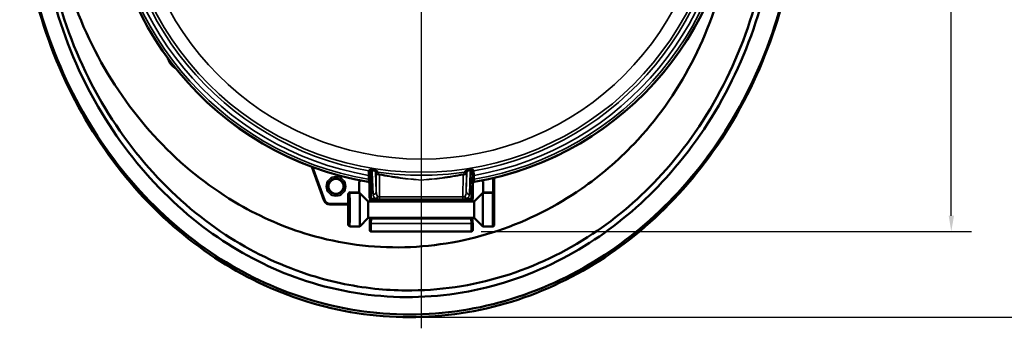
# Model space of a CAD drawing. Units: inches. Extents: x 0.4 to 66.2, y 0.4 to 51.1.
# Drawn here: x 14.4 to 33, y 30.7 to 36.5 of the extents above; entities that cross this region are included whole.
import ezdxf

# ---------------------------------------------------------------- set-up
doc = ezdxf.new("R2010")
doc.units = ezdxf.units.IN
doc.header["$LTSCALE"] = 3.030303
doc.header["$MEASUREMENT"] = 0
for name, color, linetype, lineweight in [('Center Mark (ANSI)', 7, 'Continuous', 25), ('Dimension (ANSI)', 7, 'Continuous', 25), ('Visible (ANSI)', 7, 'Continuous', 50), ('Visible Narrow (ANSI)', 7, 'Continuous', 35)]:
    doc.layers.add(name, color=color, linetype=linetype, lineweight=lineweight)
doc.styles.add('Note Text (ANSI)', font='tahoma.ttf')
doc.dimstyles.new('Default (ANSI)', dxfattribs={"dimscale": 3.030303, "dimtxt": 0.15, "dimasz": 0.098425, "dimexe": 0.125, "dimexo": 0.0625, "dimgap": 0.031496, "dimtad": 0, "dimtih": 1, "dimtoh": 1, "dimrnd": 1e-08, "dimzin": 4, "dimdsep": 46, "dimtxsty": 'Note Text (ANSI)', "dimcen": 0.09, "dimdle": 0.393701, "dimclrd": 256, "dimclre": 256, "dimclrt": 256, "dimadec": 0, "dimazin": 1, "dimtfac": 1, "dimtofl": 0, "dimtmove": 0, "dimatfit": 3, "dimfxl": 1, "dimtolj": 1, "dimtzin": 4, "dimlwd": -1, "dimlwe": -1, "dimarcsym": 0})

# ---------------------------------------------------------------- blocks, each defined once
blk = doc.blocks.new('*D14')
at = {"layer": 'Defpoints', "color": 0, "transparency": 16777216}
for p in [(22.748, 46.156), (22.937, 32.481), (32.004, 32.481)]:
    blk.add_point(p, dxfattribs=at)
at = {"layer": 'Dimension (ANSI)', "transparency": 16777216}
for p, q in [((22.937, 46.156), (32.383, 46.156)), ((32.004, 45.857), (32.004, 40.095)), ((32.004, 32.78), (32.004, 38.542)), ((23.126, 32.481), (32.383, 32.481))]:
    blk.add_line(p, q, dxfattribs=at)
for points in [[(31.954, 45.857), (32.054, 45.857), (32.004, 46.156)], [(31.954, 32.78), (32.054, 32.78), (32.004, 32.481)]]:
    blk.add_solid(points, dxfattribs=at)
at = {"layer": 'Dimension (ANSI)', "transparency": 16777216, "insert": (32.004, 39.318), "char_height": 0.45455, "attachment_point": 5, "style": 'Note Text (ANSI)'}
blk.add_mtext('\\A1; \\fTahoma|b0|i0;\\H0.4545;13.67"\\P[347]', dxfattribs=at)
blk = doc.blocks.new('*D19')
at = {"layer": 'Defpoints', "color": 0, "transparency": 16777216}
for p in [(21.779, 47.68), (21.779, 30.865), (35.141, 30.865)]:
    blk.add_point(p, dxfattribs=at)
at = {"layer": 'Dimension (ANSI)', "transparency": 16777216}
for p, q in [((21.968, 47.68), (35.52, 47.68)), ((35.141, 47.382), (35.141, 40.05)), ((35.141, 31.164), (35.141, 38.496)), ((21.968, 30.865), (35.52, 30.865))]:
    blk.add_line(p, q, dxfattribs=at)
for points in [[(35.091, 47.382), (35.191, 47.382), (35.141, 47.68)], [(35.091, 31.164), (35.191, 31.164), (35.141, 30.865)]]:
    blk.add_solid(points, dxfattribs=at)
at = {"layer": 'Dimension (ANSI)', "transparency": 16777216, "insert": (35.141, 39.273), "char_height": 0.45455, "attachment_point": 5, "style": 'Note Text (ANSI)'}
blk.add_mtext('\\A1; \\fTahoma|b0|i0;\\H0.4545;16.82" DIA\\P[427]', dxfattribs=at)

msp = doc.modelspace()

# ---------------------------------------------------------------- linework, layer by layer
at = {"layer": 'Center Mark (ANSI)', "linetype": 'Continuous'}
msp.add_line((21.994, 48.171), (21.994, 30.656), dxfattribs=at)
at = {"layer": 'Visible (ANSI)'}
for p, q in [((20.156, 33.073), (19.926, 33.704)), ((23.373, 33.227), (23.373, 33.483)), ((20.824, 33.227), (20.824, 33.413)), ((21.019, 33.121), (21.019, 33.388)), ((22.969, 33.121), (22.969, 33.388)), ((23.164, 33.227), (23.164, 33.413)), ((20.614, 32.999), (20.614, 33.182)), ((20.992, 33.048), (20.824, 33.216)), ((20.832, 33.207), (20.832, 32.578)), ((21.022, 33.107), (21.027, 33.097)), ((22.966, 33.107), (22.961, 33.097)), ((22.996, 33.048), (23.164, 33.216)), ((23.156, 32.578), (23.156, 33.207)), ((23.374, 32.608), (23.374, 33.181)), ((20.585, 32.994), (20.269, 32.994)), ((20.614, 32.608), (20.614, 32.963)), ((20.992, 32.738), (20.992, 33.048)), ((22.996, 33.048), (20.992, 33.048)), ((22.996, 33.048), (22.996, 32.738)), ((20.992, 32.738), (20.832, 32.578)), ((22.996, 32.738), (20.992, 32.738)), ((22.996, 32.738), (23.156, 32.578)), ((20.644, 32.578), (20.832, 32.578)), ((21.026, 32.693), (21.021, 32.606)), ((22.962, 32.693), (22.968, 32.606)), ((23.344, 32.578), (23.156, 32.578)), ((21.051, 32.481), (22.937, 32.481))]:
    msp.add_line(p, q, dxfattribs=at)
msp.add_circle((20.384, 33.335), 0.142, dxfattribs=at)
for start, end in [(97.7492, 260.3088), (279.6912, 82.2508)]:
    msp.add_arc((21.994, 39.273), 5.94, start, end, dxfattribs=at)
for centre, major_axis, ratio, start_param, end_param in [((23.403, 33.483), (-0.0275, 0.0119), 0.997845, 0, 0.000212), ((20.854, 33.413), (-0.0123, 0.0274), 0.997953, 5.671035, 7.432244), ((20.989, 33.388), (0.0142, 0.0265), 0.998475, 5.206405, 6.606962), ((22.999, 33.388), (-0.0142, 0.0265), 0.998475, 5.959416, 7.359972), ((23.134, 33.413), (0.0123, 0.0274), 0.997953, 5.134127, 6.895336), ((20.825, 33.227), (0, -0.02), 0.026186, 4.712389, 5.326134), ((21.034, 33.151), (-0.0112, -0.0424), 0.234625, 5.5591, 5.56184), ((21.049, 33.121), (-0.03, 0), 0.998288, 0.00137, 1.570796), ((22.939, 33.121), (0.03, 0), 0.998288, 4.712389, 6.281815), ((22.954, 33.151), (-0.0112, 0.0424), 0.234625, 3.862938, 3.865678), ((23.164, 33.227), (0, 0.02), 0.026186, 4.098644, 4.712389), ((23.344, 33.181), (-0.03, -0.0002), 0.916135, 3.146811, 4.706102), ((23.374, 33.181), (-0.00001, -0.00161), 0.022768, 1.753931, 2.179056), ((20.626, 32.971), (0.0118, -0.001), 0.792624, 3.177011, 3.271802), ((20.626, 32.971), (0.0118, -0.001), 0.792624, 3.353319, 3.353606), ((23.344, 32.608), (0.0299, 0.0026), 0.999694, 4.626304, 6.197155)]:
    msp.add_ellipse(centre, major_axis=major_axis, ratio=ratio, start_param=start_param, end_param=end_param, dxfattribs=at)
for points, knots in [([(29.139, 39.273), (29.139, 38.566), (29.059, 37.834), (28.892, 37.114), (28.727, 36.405), (28.476, 35.708), (28.148, 35.062), (27.815, 34.406), (27.403, 33.802), (26.938, 33.28), (26.485, 32.771), (25.982, 32.34), (25.46, 31.995), (24.923, 31.641), (24.328, 31.353), (23.698, 31.158), (23.077, 30.966), (22.424, 30.865), (21.77, 30.865), (21.105, 30.866), (20.442, 30.97), (19.813, 31.169), (19.2, 31.362), (18.621, 31.644), (18.097, 31.988), (17.56, 32.342), (17.044, 32.787), (16.581, 33.313), (16.126, 33.83), (15.723, 34.426), (15.396, 35.074), (15.064, 35.731), (14.812, 36.439), (14.648, 37.16), (14.488, 37.865), (14.411, 38.581), (14.411, 39.273)], [0, 0, 0, 0, 0.0842, 0.0842, 0.0842, 0.167106, 0.167106, 0.167106, 0.251322, 0.251322, 0.251322, 0.333333, 0.333333, 0.333333, 0.417512, 0.417512, 0.417512, 0.50039, 0.50039, 0.50039, 0.584564, 0.584564, 0.584564, 0.666667, 0.666667, 0.666667, 0.750829, 0.750829, 0.750829, 0.833671, 0.833671, 0.833671, 0.917772, 0.917772, 0.917772, 1, 1, 1, 1]), ([(29.13, 39.273), (29.13, 38.57), (29.051, 37.842), (28.883, 37.126), (28.718, 36.421), (28.467, 35.728), (28.139, 35.085), (27.805, 34.433), (27.393, 33.832), (26.928, 33.313), (26.479, 32.812), (25.981, 32.386), (25.463, 32.045), (24.927, 31.692), (24.332, 31.405), (23.702, 31.21), (23.082, 31.018), (22.429, 30.917), (21.775, 30.916), (21.111, 30.916), (20.448, 31.019), (19.819, 31.216), (19.21, 31.407), (18.635, 31.686), (18.114, 32.026), (17.577, 32.378), (17.061, 32.82), (16.598, 33.343), (16.142, 33.858), (15.739, 34.452), (15.412, 35.096), (15.081, 35.75), (14.828, 36.455), (14.664, 37.173), (14.503, 37.873), (14.427, 38.584), (14.426, 39.273)], [0, 0, 0, 0, 0.084382, 0.084382, 0.084382, 0.167488, 0.167488, 0.167488, 0.251893, 0.251893, 0.251893, 0.333333, 0.333333, 0.333333, 0.417636, 0.417636, 0.417636, 0.500638, 0.500638, 0.500638, 0.584927, 0.584927, 0.584927, 0.666667, 0.666667, 0.666667, 0.750913, 0.750913, 0.750913, 0.833827, 0.833827, 0.833827, 0.917921, 0.917921, 0.917921, 1, 1, 1, 1]), ([(28.764, 39.273), (28.764, 38.591), (28.688, 37.885), (28.525, 37.191), (28.364, 36.507), (28.12, 35.835), (27.801, 35.213), (27.477, 34.582), (27.076, 34.002), (26.625, 33.503), (26.207, 33.041), (25.746, 32.648), (25.268, 32.331), (24.751, 31.988), (24.177, 31.709), (23.569, 31.521), (22.97, 31.337), (22.339, 31.241), (21.708, 31.244), (21.068, 31.247), (20.429, 31.352), (19.824, 31.548), (19.262, 31.73), (18.73, 31.991), (18.248, 32.308), (17.73, 32.649), (17.232, 33.078), (16.786, 33.588), (16.347, 34.089), (15.959, 34.667), (15.646, 35.294), (15.329, 35.93), (15.089, 36.616), (14.935, 37.314), (14.79, 37.968), (14.721, 38.631), (14.719, 39.273)], [0, 0, 0, 0, 0.085256, 0.085256, 0.085256, 0.169215, 0.169215, 0.169215, 0.254483, 0.254483, 0.254483, 0.333333, 0.333333, 0.333333, 0.418484, 0.418484, 0.418484, 0.502313, 0.502313, 0.502313, 0.587443, 0.587443, 0.587443, 0.666667, 0.666667, 0.666667, 0.751742, 0.751742, 0.751742, 0.835461, 0.835461, 0.835461, 0.920365, 0.920365, 0.920365, 1, 1, 1, 1]), ([(21.118, 31.403), (20.68, 31.45), (20.248, 31.543), (19.832, 31.68), (19.286, 31.86), (18.77, 32.114), (18.3, 32.421), (17.784, 32.758), (17.289, 33.184), (16.845, 33.688), (16.407, 34.185), (16.021, 34.758), (15.71, 35.38), (15.393, 36.013), (15.155, 36.696), (15.003, 37.388), (14.865, 38.018), (14.798, 38.655), (14.796, 39.273)], [0.529356, 0.529356, 0.529356, 0.529356, 0.5886954, 0.5886954, 0.5886954, 0.6666667, 0.6666667, 0.6666667, 0.7521213, 0.7521213, 0.7521213, 0.8363391, 0.8363391, 0.8363391, 0.9220823, 0.9220823, 0.9220823, 1, 1, 1, 1]), ([(27.888, 38.54), (27.868, 38.174), (27.818, 37.803), (27.738, 37.434), (27.607, 36.824), (27.391, 36.221), (27.1, 35.662), (26.806, 35.099), (26.435, 34.581), (26.013, 34.138), (25.705, 33.814), (25.369, 33.529), (25.018, 33.287), (24.546, 32.962), (24.012, 32.688), (23.44, 32.496), (22.879, 32.308), (22.281, 32.2), (21.681, 32.185), (21.073, 32.17), (20.462, 32.251), (19.884, 32.42), (19.414, 32.558), (18.966, 32.753), (18.551, 32.993), (18.046, 33.286), (17.553, 33.665), (17.106, 34.123), (16.667, 34.572), (16.274, 35.098), (15.952, 35.675), (15.628, 36.255), (15.377, 36.887), (15.209, 37.534), (15.059, 38.11), (14.975, 38.697), (14.95, 39.273)], [0.036303, 0.036303, 0.036303, 0.036303, 0.0899164, 0.0899164, 0.0899164, 0.1784948, 0.1784948, 0.1784948, 0.2679645, 0.2679645, 0.2679645, 0.3333333, 0.3333333, 0.3333333, 0.4213692, 0.4213692, 0.4213692, 0.5078664, 0.5078664, 0.5078664, 0.5955141, 0.5955141, 0.5955141, 0.6666667, 0.6666667, 0.6666667, 0.7531996, 0.7531996, 0.7531996, 0.8382098, 0.8382098, 0.8382098, 0.9237793, 0.9237793, 0.9237793, 1, 1, 1, 1]), ([(28.642, 39.273), (28.646, 38.596), (28.573, 37.895), (28.413, 37.207), (28.256, 36.53), (28.016, 35.865), (27.701, 35.251), (27.382, 34.628), (26.987, 34.057), (26.54, 33.566), (26.136, 33.122), (25.691, 32.743), (25.228, 32.436), (24.716, 32.097), (24.148, 31.822), (23.545, 31.638), (22.952, 31.457), (22.327, 31.364), (21.702, 31.37), (21.507, 31.372), (21.312, 31.383), (21.118, 31.403)], [0, 0, 0, 0, 0.0858421, 0.0858421, 0.0858421, 0.1702518, 0.1702518, 0.1702518, 0.2558228, 0.2558228, 0.2558228, 0.3333333, 0.3333333, 0.3333333, 0.4189458, 0.4189458, 0.4189458, 0.5031145, 0.5031145, 0.5031145, 0.529356, 0.529356, 0.529356, 0.529356]), ([(17.21, 35.752), (17.21, 35.751), (17.21, 35.75), (17.214, 35.737), (17.219, 35.723), (17.231, 35.695), (17.238, 35.681), (17.251, 35.661), (17.255, 35.655), (17.261, 35.646), (17.264, 35.643), (17.268, 35.637), (17.271, 35.634), (17.276, 35.628), (17.279, 35.625), (17.288, 35.615), (17.294, 35.609), (17.317, 35.588), (17.334, 35.575), (17.352, 35.565), (17.353, 35.564), (17.355, 35.563)], [0.2592853, 0.2592853, 0.2592853, 0.2592853, 0.2699518, 0.2699518, 0.4067671, 0.4067671, 0.5347652, 0.5347652, 0.5879301, 0.5879301, 0.6193996, 0.6193996, 0.6475354, 0.6475354, 0.6833705, 0.6833705, 0.7569535, 0.7569535, 0.9649477, 0.9649477, 0.9887727, 0.9887727, 0.9887727, 0.9887727]), ([(23.376, 33.495), (23.374, 33.492), (23.374, 33.489), (23.373, 33.485), (23.373, 33.484), (23.373, 33.483)], [0, 0, 0, 0, 0.02444521, 0.02444521, 0.03111175, 0.03111175, 0.03111175, 0.03111175]), ([(20.614, 33.182), (20.614, 33.191), (20.618, 33.2), (20.629, 33.215), (20.636, 33.221), (20.643, 33.227)], [0, 0, 0, 0, 0.5, 0.5, 1, 1, 1, 1]), ([(20.824, 33.216), (20.825, 33.215), (20.826, 33.214), (20.829, 33.211), (20.83, 33.21), (20.832, 33.208), (20.832, 33.207), (20.832, 33.207)], [0.04048717, 0.04048717, 0.04048717, 0.04048717, 0.05340616, 0.05340616, 0.07153593, 0.07153593, 0.0896657, 0.0896657, 0.0896657, 0.0896657]), ([(21.028, 33.048), (21.028, 33.06), (21.027, 33.071), (21.026, 33.089), (21.026, 33.097), (21.025, 33.101)], [1.0837415, 1.0837415, 1.0837415, 1.0837415, 1.2166575, 1.2166575, 1.3688884, 1.3688884, 1.3688884, 1.3688884]), ([(22.963, 33.101), (22.963, 33.1), (22.962, 33.099), (22.962, 33.093), (22.962, 33.086), (22.961, 33.069), (22.961, 33.059), (22.96, 33.048)], [0.1134767, 0.1134767, 0.1134767, 0.1134767, 0.1525587, 0.1525587, 0.2766823, 0.2766823, 0.3995491, 0.3995491, 0.3995491, 0.3995491]), ([(23.156, 33.207), (23.156, 33.207), (23.157, 33.208), (23.158, 33.21), (23.16, 33.211), (23.162, 33.214), (23.163, 33.215), (23.164, 33.216)], [0.0896657, 0.0896657, 0.0896657, 0.0896657, 0.10779546, 0.10779546, 0.12592523, 0.12592523, 0.13884422, 0.13884422, 0.13884422, 0.13884422]), ([(23.373, 33.227), (23.373, 33.222), (23.373, 33.217), (23.373, 33.207), (23.373, 33.202), (23.374, 33.194), (23.374, 33.19), (23.374, 33.186), (23.374, 33.184), (23.374, 33.183)], [0, 0, 0, 0, 0.0388703, 0.0388703, 0.0788665, 0.0788665, 0.1181205, 0.1181205, 0.1453656, 0.1453656, 0.1453656, 0.1453656]), ([(20.269, 32.994), (20.256, 32.994), (20.243, 32.996), (20.218, 33.004), (20.206, 33.01), (20.186, 33.026), (20.177, 33.036), (20.164, 33.055), (20.159, 33.063), (20.156, 33.073)], [0, 0, 0, 0, 0.0980589, 0.0980589, 0.1970728, 0.1970728, 0.2959633, 0.2959633, 0.3704534, 0.3704534, 0.3704534, 0.3704534]), ([(20.614, 32.97), (20.613, 32.973), (20.612, 32.976), (20.609, 32.981), (20.607, 32.984), (20.602, 32.988), (20.599, 32.99), (20.593, 32.993), (20.59, 32.993), (20.586, 32.994), (20.585, 32.994), (20.585, 32.994)], [0.0011562, 0.0011562, 0.0011562, 0.0011562, 0.0240898, 0.0240898, 0.0489312, 0.0489312, 0.073761, 0.073761, 0.0983066, 0.0983066, 0.1036544, 0.1036544, 0.1036544, 0.1036544]), ([(20.614, 32.999), (20.614, 32.996), (20.614, 32.994), (20.614, 32.989), (20.614, 32.986), (20.614, 32.981), (20.614, 32.979), (20.614, 32.975), (20.614, 32.973), (20.614, 32.972)], [0, 0, 0, 0, 0.01901472, 0.01901472, 0.03957745, 0.03957745, 0.06034441, 0.06034441, 0.07971635, 0.07971635, 0.07971635, 0.07971635]), ([(20.614, 32.963), (20.614, 32.963), (20.614, 32.963), (20.614, 32.964), (20.614, 32.964), (20.614, 32.964), (20.614, 32.964), (20.614, 32.965), (20.614, 32.965), (20.614, 32.966), (20.614, 32.966), (20.614, 32.967), (20.614, 32.968), (20.614, 32.969), (20.614, 32.97), (20.614, 32.971)], [0, 0, 0, 0, 0.00141364, 0.00141364, 0.00285389, 0.00285389, 0.00483329, 0.00483329, 0.00796836, 0.00796836, 0.0136878, 0.0136878, 0.02574792, 0.02574792, 0.04317383, 0.04317383, 0.04317383, 0.04317383]), ([(21.026, 32.693), (21.027, 32.701), (21.027, 32.711), (21.028, 32.728), (21.028, 32.733), (21.028, 32.738)], [0, 0, 0, 0, 0.1567712, 0.1567712, 0.2093288, 0.2093288, 0.2093288, 0.2093288]), ([(22.96, 32.738), (22.96, 32.733), (22.96, 32.728), (22.961, 32.711), (22.962, 32.701), (22.962, 32.693)], [1.2739325, 1.2739325, 1.2739325, 1.2739325, 1.3280099, 1.3280099, 1.4832552, 1.4832552, 1.4832552, 1.4832552]), ([(21.051, 32.481), (21.048, 32.481), (21.045, 32.482), (21.038, 32.484), (21.035, 32.486), (21.03, 32.489), (21.028, 32.492), (21.025, 32.496), (21.024, 32.497), (21.023, 32.5), (21.023, 32.501), (21.022, 32.503), (21.022, 32.504), (21.021, 32.506), (21.021, 32.507), (21.021, 32.508), (21.021, 32.509), (21.021, 32.511), (21.021, 32.513), (21.02, 32.517), (21.02, 32.519), (21.02, 32.527), (21.02, 32.532), (21.02, 32.543), (21.02, 32.549), (21.02, 32.56), (21.02, 32.565), (21.02, 32.576), (21.02, 32.581), (21.02, 32.59), (21.02, 32.594), (21.02, 32.601), (21.02, 32.603), (21.021, 32.606)], [0, 0, 0, 0, 0.024698, 0.024698, 0.049538, 0.049538, 0.0743619, 0.0743619, 0.086433, 0.086433, 0.0973365, 0.0973365, 0.1049225, 0.1049225, 0.1151478, 0.1151478, 0.125744, 0.125744, 0.1511935, 0.1511935, 0.1854182, 0.1854182, 0.2358782, 0.2358782, 0.2780537, 0.2780537, 0.3191479, 0.3191479, 0.3600439, 0.3600439, 0.4012949, 0.4012949, 0.4368443, 0.4368443, 0.4368443, 0.4368443]), ([(22.968, 32.606), (22.968, 32.603), (22.968, 32.6), (22.968, 32.594), (22.968, 32.591), (22.968, 32.584), (22.968, 32.579), (22.968, 32.568), (22.968, 32.562), (22.968, 32.552), (22.968, 32.546), (22.968, 32.536), (22.968, 32.531), (22.968, 32.523), (22.968, 32.519), (22.968, 32.515), (22.968, 32.513), (22.967, 32.511), (22.967, 32.51), (22.967, 32.508), (22.967, 32.507), (22.967, 32.505), (22.966, 32.505), (22.966, 32.503), (22.966, 32.502), (22.965, 32.499), (22.964, 32.498), (22.962, 32.494), (22.96, 32.492), (22.956, 32.488), (22.954, 32.486), (22.948, 32.483), (22.945, 32.482), (22.94, 32.481), (22.939, 32.481), (22.937, 32.481)], [0, 0, 0, 0, 0.0413375, 0.0413375, 0.0675003, 0.0675003, 0.1110052, 0.1110052, 0.1524337, 0.1524337, 0.1933955, 0.1933955, 0.2345188, 0.2345188, 0.2763408, 0.2763408, 0.2989285, 0.2989285, 0.3158416, 0.3158416, 0.3286151, 0.3286151, 0.3358063, 0.3358063, 0.3452895, 0.3452895, 0.3575764, 0.3575764, 0.3768479, 0.3768479, 0.4007903, 0.4007903, 0.4255848, 0.4255848, 0.4370076, 0.4370076, 0.4370076, 0.4370076])]:
    msp.add_open_spline(points, degree=3, knots=knots, dxfattribs=at)
for points in [[(23.377, 33.496), (23.376, 33.495), (23.375, 33.494), (23.375, 33.492)], [(20.614, 32.604), (20.614, 32.606), (20.614, 32.607), (20.614, 32.608)]]:
    msp.add_open_spline(points, degree=3, dxfattribs=at)
at = {"layer": 'Visible Narrow (ANSI)'}
for p, q in [((19.946, 33.697), (20.171, 33.078)), ((21.021, 33.128), (21.039, 33.625)), ((21.069, 33.605), (21.051, 33.104)), ((21.085, 33.186), (21.069, 33.605)), ((21.131, 33.595), (21.145, 33.235)), ((21.145, 33.235), (21.143, 33.569)), ((21.203, 33.552), (21.206, 33.136)), ((22.782, 33.136), (22.785, 33.552)), ((22.843, 33.235), (22.857, 33.595)), ((22.846, 33.569), (22.843, 33.235)), ((22.919, 33.605), (22.903, 33.186)), ((22.938, 33.104), (22.919, 33.605)), ((22.949, 33.625), (22.968, 33.128)), ((23.343, 33.227), (23.343, 33.472)), ((20.994, 33.418), (20.996, 33.422)), ((21.021, 33.392), (21.019, 33.388)), ((22.969, 33.388), (22.967, 33.392)), ((22.992, 33.422), (22.994, 33.418)), ((20.643, 33.227), (20.824, 33.227)), ((20.832, 33.207), (20.645, 33.207)), ((21.019, 33.121), (21.02, 33.123)), ((21.051, 33.104), (21.132, 33.104)), ((21.132, 33.093), (21.132, 33.104)), ((21.206, 33.136), (22.782, 33.136)), ((21.206, 33.136), (21.206, 33.092)), ((22.782, 33.136), (22.782, 33.092)), ((22.856, 33.104), (22.938, 33.104)), ((22.856, 33.104), (22.856, 33.093)), ((22.968, 33.123), (22.969, 33.121)), ((23.344, 33.207), (23.156, 33.207)), ((23.164, 33.227), (23.343, 33.227)), ((23.343, 33.227), (23.373, 33.227)), ((20.171, 33.078), (20.156, 33.073)), ((20.269, 33.01), (20.585, 33.01)), ((20.269, 33.01), (20.269, 32.994)), ((20.585, 33.01), (20.585, 32.994)), ((20.614, 32.963), (20.614, 32.608)), ((20.614, 32.963), (20.614, 32.963)), ((21.05, 33.093), (21.049, 33.091)), ((21.049, 33.091), (21.054, 33.081)), ((21.132, 33.093), (21.05, 33.093)), ((21.054, 33.081), (22.934, 33.081)), ((22.782, 33.092), (21.206, 33.092)), ((22.938, 33.093), (22.856, 33.093)), ((22.934, 33.081), (22.939, 33.091)), ((22.939, 33.091), (22.938, 33.093)), ((20.614, 32.608), (20.614, 32.608)), ((21.056, 32.719), (21.051, 32.631)), ((21.051, 32.631), (22.938, 32.631)), ((21.056, 32.719), (22.932, 32.719)), ((22.938, 32.631), (22.932, 32.719))]:
    msp.add_line(p, q, dxfattribs=at)
for centre, radius in [((21.994, 39.273), 5.673), ((21.994, 39.273), 5.424), ((20.384, 33.335), 0.185), ((20.384, 33.335), 0.155), ((20.384, 33.335), 0.142)]:
    msp.add_circle(centre, radius, dxfattribs=at)
for radius, start, end in [(5.936, 97.7341, 260.3226), (5.891, 97.8008, 260.2335), (5.818, 97.8939, 260.1153), (5.936, 279.6774, 82.2659), (5.818, 279.8847, 82.1061), (5.891, 279.7665, 82.1992), (5.73, 97.9641, 260.0216), (5.73, 279.9784, 82.0359), (5.73, 261.7951, 278.2049)]:
    msp.add_arc((21.994, 39.273), radius, start, end, dxfattribs=at)
for centre, major_axis, ratio, start_param, end_param in [((20.994, 33.533), (0.03, -0.0002), 0.255511, 0.027079, 1.528118), ((20.996, 33.6), (-0.0264, 0.0142), 0.998479, 3.636388, 5.031938), ((21.216, 33.619), (-0.201, 0.035), 0.052333, 6.216621, 6.266054), ((21.009, 33.625), (-0.0264, 0.0142), 0.998478, 3.636159, 5.033219), ((21.01, 33.625), (-0.0141, 0.0265), 0.996381, 4.299033, 5.619885), ((21.069, 33.629), (-0.03, 0.0011), 0.818964, 0.136067, 1.601414), ((21.35, 33.566), (-0.311, 0.062), 0.30011, 0.006144, 0.034388), ((21.069, 33.66), (0.045, 0.405), 0.015475, 4.577547, 4.671142), ((21.076, 33.618), (0.0055, 0.0295), 0.386467, 0.056775, 0.669959), ((21.161, 33.595), (0.0272, 0.0126), 0.998049, 0.994157, 2.708926), ((21.172, 33.572), (0.0272, 0.0126), 0.998054, 0.996004, 2.708372), ((21.173, 33.569), (-0.0299, -0.0028), 0.962199, 4.485305, 6.18692), ((21.172, 33.482), (0.004, 0.119), 0.019567, 6.011176, 6.228383), ((21.203, 33.544), (0.0054, 0.0295), 0.048351, 0.743225, 1.313403), ((22.785, 33.544), (0.0054, -0.0295), 0.048351, 1.828189, 2.398368), ((22.816, 33.482), (-0.004, 0.119), 0.019567, 0.054802, 0.272009), ((22.816, 33.569), (0.0299, -0.0028), 0.962199, 0.096265, 1.79788), ((22.816, 33.572), (0.0272, -0.0126), 0.998054, 0.433221, 2.145589), ((22.827, 33.595), (0.0272, -0.0126), 0.998049, 0.432667, 2.147436), ((22.912, 33.618), (-0.0055, 0.0295), 0.386467, 5.613226, 6.22641), ((22.919, 33.66), (0.045, -0.405), 0.015475, 4.753636, 4.847231), ((22.919, 33.629), (0.03, 0.0011), 0.818964, 4.681771, 6.147118), ((22.979, 33.625), (-0.0141, -0.0265), 0.996381, 3.804892, 5.125745), ((22.979, 33.625), (-0.0264, -0.0142), 0.998478, 4.391559, 5.788619), ((22.638, 33.566), (0.311, 0.062), 0.30011, 6.248798, 6.277041), ((22.992, 33.6), (-0.0264, -0.0142), 0.998479, 4.39284, 5.78839), ((22.994, 33.533), (-0.03, -0.0002), 0.255511, 4.755067, 6.256106), ((22.773, 33.619), (0.201, 0.035), 0.052333, 0.017132, 0.066564), ((23.403, 33.483), (-0.0275, 0.0119), 0.997845, 6.261058, 6.283185), ((20.993, 33.459), (0.03, -0.0002), 0.255593, 0.02708, 1.528646), ((20.991, 33.392), (-0.0264, 0.0142), 0.998475, 3.635589, 5.036385), ((22.995, 33.459), (-0.03, -0.0002), 0.255593, 4.754539, 6.256106), ((22.997, 33.392), (-0.0264, -0.0142), 0.998475, 4.388393, 5.789189), ((20.615, 33.227), (0, 0.05), 0.026186, 2.712874, 3.081856), ((20.614, 32.893), (0, 0.285), 0.026186, 3.140307, 6.223448), ((20.645, 33.177), (-0.0275, -0.012), 0.997875, 4.300481, 5.869714), ((20.645, 33.227), (0, -0.02), 0.065465, 4.712389, 6.223448), ((20.644, 32.893), (0, -0.315), 0.023692, 0, 3.081856), ((21.02, 33.153), (0, -0.03), 0.026186, 0.05236, 0.610865), ((21.05, 33.123), (-0.0268, 0.0134), 0.998288, 0.464059, 2.033485), ((21.051, 33.128), (-0.03, 0.0011), 0.818964, 0.045633, 1.601414), ((21.05, 33.153), (0, 0.06), 0.013093, 3.193953, 3.752458), ((21.085, 33.235), (0.06, 0.0022), 0.818964, 4.681771, 6.237553), ((21.205, 33.188), (0.12, -0.004), 0.892021, 3.206443, 4.093375), ((21.132, 33.153), (0.0339, 0.0495), 0.628505, 3.970848, 4.894174), ((21.132, 33.153), (-0.0025, -0.0599), 0.62961, 0.067415, 1.395386), ((21.205, 33.238), (0.002, -0.123), 0.489309, 4.728379, 5.615311), ((21.205, 33.158), (0.06, -0.0006), 0.368788, 4.061703, 4.72028), ((22.783, 33.158), (0.06, 0.0006), 0.368788, 4.704498, 5.363075), ((22.783, 33.238), (-0.002, -0.123), 0.489309, 0.667875, 1.554807), ((22.856, 33.153), (-0.0339, 0.0495), 0.628505, 1.389011, 2.312337), ((22.856, 33.153), (0.0025, -0.0599), 0.62961, 4.887799, 6.21577), ((22.903, 33.235), (-0.06, 0.0022), 0.818964, 0.045633, 1.601414), ((22.783, 33.188), (-0.12, -0.004), 0.892021, 2.18981, 3.076742), ((22.938, 33.128), (0.03, 0.0011), 0.818964, 4.681771, 6.237553), ((22.938, 33.123), (-0.0268, -0.0134), 0.998288, 1.108108, 2.677534), ((22.938, 33.153), (0, -0.06), 0.013093, 5.67232, 6.230825), ((22.968, 33.153), (0, 0.03), 0.026186, 2.530727, 3.089233), ((23.344, 32.893), (0, 0.315), 0.023692, 0.059737, 3.141593), ((23.345, 33.227), (0, -0.02), 0.065465, 4.712389, 5.871668), ((23.344, 33.227), (0, 0.02), 0.065465, 3.20133, 3.553109), ((23.344, 33.177), (-0.0275, 0.012), 0.997875, 3.555064, 5.124297), ((23.374, 32.893), (0, -0.285), 0.026186, 3.20133, 6.285941), ((23.374, 33.227), (0, -0.05), 0.026186, 0.059737, 0.425958), ((20.269, 33.114), (-0.0598, -0.0854), 0.99796, 5.673279, 6.893091), ((20.584, 32.964), (-0.0206, -0.0412), 0.998288, 2.907152, 3.604281), ((20.591, 33.009), (-0.0172, 0.065), 0.234625, 3.865678, 4.040802), ((21.054, 33.111), (-0.0268, -0.0134), 0.998288, 0, 1.108108), ((21.054, 32.893), (0, 0.188), 0.030365, 5.681651, 6.230825), ((21.205, 33.098), (-0.12, 0), 0.055028, 0.914428, 1.573005), ((22.783, 33.098), (-0.12, 0), 0.055028, 1.568588, 2.227164), ((22.934, 32.893), (0, 0.188), 0.030365, 0.05236, 0.601535), ((22.934, 33.111), (0.0268, -0.0134), 0.998288, 5.175078, 6.283185), ((21.054, 32.893), (0, 0.188), 0.030365, 3.534292, 3.743127), ((22.934, 32.893), (0, 0.188), 0.030365, 2.540058, 2.748894), ((21.051, 32.604), (-0.0299, 0.0019), 0.923609, 4.770712, 6.283185), ((21.056, 32.691), (-0.0299, 0.0019), 0.923609, 4.770712, 6.283185), ((21.051, 32.559), (0, 0.078), 0.016114, 0.392699, 3.141593), ((22.932, 32.691), (0.0299, 0.0019), 0.923609, 0, 1.512473), ((22.937, 32.559), (0, 0.078), 0.016114, 3.141593, 5.890486), ((22.938, 32.604), (0.0299, 0.0019), 0.923609, 0, 1.512473)]:
    msp.add_ellipse(centre, major_axis=major_axis, ratio=ratio, start_param=start_param, end_param=end_param, dxfattribs=at)
for points, knots in [([(21.015, 33.655), (21.016, 33.655), (21.017, 33.655), (21.02, 33.655), (21.022, 33.655), (21.026, 33.655), (21.031, 33.655), (21.033, 33.655), (21.036, 33.654), (21.04, 33.654), (21.043, 33.654), (21.047, 33.653), (21.051, 33.653), (21.056, 33.652), (21.061, 33.651), (21.066, 33.65), (21.069, 33.65), (21.071, 33.65), (21.074, 33.649), (21.076, 33.649), (21.079, 33.648), (21.081, 33.648)], [0, 0, 0, 0, 0.25, 0.25, 0.25, 0.5, 0.5, 0.5, 0.625, 0.625, 0.625, 0.75, 0.75, 0.75, 0.875, 0.875, 0.875, 0.9375, 0.9375, 0.9375, 1, 1, 1, 1]), ([(22.907, 33.648), (22.909, 33.648), (22.912, 33.649), (22.914, 33.649), (22.917, 33.65), (22.919, 33.65), (22.922, 33.65), (22.927, 33.651), (22.932, 33.652), (22.937, 33.653), (22.941, 33.653), (22.945, 33.654), (22.948, 33.654), (22.952, 33.654), (22.955, 33.655), (22.957, 33.655), (22.962, 33.655), (22.966, 33.655), (22.968, 33.655), (22.971, 33.655), (22.973, 33.655), (22.973, 33.655)], [0, 0, 0, 0, 0.0625, 0.0625, 0.0625, 0.125, 0.125, 0.125, 0.25, 0.25, 0.25, 0.375, 0.375, 0.375, 0.5, 0.5, 0.5, 0.75, 0.75, 0.75, 1, 1, 1, 1]), ([(20.995, 33.541), (20.996, 33.553), (20.996, 33.564), (20.997, 33.575), (20.997, 33.58), (20.998, 33.585), (20.998, 33.59), (20.998, 33.595), (20.998, 33.599), (20.999, 33.603), (20.999, 33.603), (20.999, 33.603), (20.999, 33.603), (20.999, 33.607), (20.999, 33.611), (20.999, 33.614), (21, 33.617), (21, 33.62), (21, 33.622), (21.001, 33.626), (21.001, 33.629), (21.001, 33.63)], [0, 0, 0, 0, 0.249352, 0.249352, 0.249352, 0.374204, 0.374204, 0.374204, 0.499189, 0.499189, 0.499189, 0.5, 0.5, 0.5, 0.624478, 0.624478, 0.624478, 0.749984, 0.749984, 0.749984, 1, 1, 1, 1]), ([(20.995, 33.467), (20.995, 33.486), (20.995, 33.506), (20.995, 33.525), (20.995, 33.53), (20.995, 33.535), (20.995, 33.541)], [0, 0, 0, 0, 0.001524, 0.001524, 0.001524, 0.001940219, 0.001940219, 0.001940219, 0.001940219]), ([(21.001, 33.63), (21.002, 33.631), (21.002, 33.632), (21.003, 33.633), (21.005, 33.637), (21.007, 33.64), (21.009, 33.644), (21.011, 33.648), (21.013, 33.651), (21.014, 33.654)], [0, 0, 0, 0, 0.001524, 0.001524, 0.001524, 0.00762, 0.00762, 0.00762, 0.01270332, 0.01270332, 0.01270332, 0.01270332]), ([(21.026, 33.6), (21.026, 33.6), (21.026, 33.598), (21.025, 33.594), (21.025, 33.593), (21.025, 33.591), (21.025, 33.588), (21.025, 33.586), (21.025, 33.583), (21.025, 33.58), (21.025, 33.577), (21.024, 33.574), (21.024, 33.57), (21.024, 33.567), (21.024, 33.563), (21.024, 33.559), (21.024, 33.551), (21.024, 33.542), (21.024, 33.533)], [0, 0, 0, 0, 0.249496, 0.249496, 0.249496, 0.374811, 0.374811, 0.374811, 0.5, 0.5, 0.5, 0.625, 0.625, 0.625, 0.75, 0.75, 0.75, 1, 1, 1, 1]), ([(21.073, 33.643), (21.072, 33.643), (21.07, 33.644), (21.069, 33.644), (21.067, 33.645), (21.065, 33.645), (21.063, 33.645), (21.061, 33.645), (21.06, 33.645), (21.058, 33.645), (21.057, 33.645), (21.056, 33.645), (21.055, 33.645), (21.053, 33.644), (21.051, 33.643), (21.049, 33.642), (21.048, 33.642), (21.047, 33.641), (21.046, 33.64), (21.044, 33.638), (21.043, 33.636), (21.042, 33.634), (21.041, 33.632), (21.04, 33.629), (21.039, 33.627)], [0, 0, 0, 0, 0.0625, 0.0625, 0.0625, 0.125, 0.125, 0.125, 0.1875, 0.1875, 0.1875, 0.25, 0.25, 0.25, 0.375, 0.375, 0.375, 0.5, 0.5, 0.5, 0.75, 0.75, 0.75, 1, 1, 1, 1]), ([(21.131, 33.595), (21.131, 33.599), (21.13, 33.602), (21.128, 33.606), (21.127, 33.606), (21.127, 33.606), (21.127, 33.606), (21.125, 33.61), (21.122, 33.614), (21.118, 33.617), (21.118, 33.618), (21.118, 33.618), (21.117, 33.618), (21.115, 33.62), (21.113, 33.622), (21.111, 33.623), (21.111, 33.624), (21.11, 33.624), (21.11, 33.624), (21.107, 33.626), (21.105, 33.628), (21.102, 33.63), (21.101, 33.63), (21.101, 33.63), (21.1, 33.631), (21.097, 33.632), (21.094, 33.634), (21.09, 33.636), (21.09, 33.636), (21.089, 33.637), (21.088, 33.637), (21.084, 33.639), (21.079, 33.641), (21.073, 33.643)], [0, 0, 0, 0, 0.25, 0.25, 0.25, 0.259566, 0.259566, 0.259566, 0.5, 0.5, 0.5, 0.517844, 0.517844, 0.517844, 0.625, 0.625, 0.625, 0.645043, 0.645043, 0.645043, 0.75, 0.75, 0.75, 0.769563, 0.769563, 0.769563, 0.875, 0.875, 0.875, 0.889036, 0.889036, 0.889036, 1, 1, 1, 1]), ([(21.081, 33.648), (21.089, 33.646), (21.097, 33.645), (21.103, 33.643), (21.11, 33.642), (21.116, 33.641), (21.121, 33.64), (21.121, 33.64), (21.121, 33.64), (21.121, 33.64), (21.126, 33.638), (21.131, 33.637), (21.135, 33.636), (21.135, 33.636), (21.135, 33.636), (21.135, 33.636), (21.139, 33.635), (21.142, 33.634), (21.146, 33.633), (21.146, 33.633), (21.146, 33.633), (21.146, 33.633), (21.152, 33.631), (21.157, 33.63), (21.16, 33.628), (21.16, 33.628), (21.16, 33.628), (21.16, 33.628), (21.163, 33.627), (21.165, 33.626), (21.166, 33.625)], [0, 0, 0, 0, 0.124691, 0.124691, 0.124691, 0.249546, 0.249546, 0.249546, 0.25, 0.25, 0.25, 0.374511, 0.374511, 0.374511, 0.375, 0.375, 0.375, 0.499544, 0.499544, 0.499544, 0.5, 0.5, 0.5, 0.749732, 0.749732, 0.749732, 0.75, 0.75, 0.75, 1, 1, 1, 1]), ([(21.203, 33.552), (21.195, 33.552), (21.187, 33.554), (21.176, 33.557), (21.172, 33.558), (21.166, 33.56), (21.163, 33.561), (21.155, 33.564), (21.151, 33.565), (21.145, 33.568), (21.143, 33.569), (21.143, 33.569)], [0, 0, 0, 0, 0.25, 0.25, 0.375, 0.375, 0.5, 0.5, 0.75, 0.75, 1, 1, 1, 1]), ([(21.166, 33.625), (21.166, 33.624), (21.167, 33.623), (21.167, 33.621), (21.169, 33.617), (21.172, 33.612), (21.174, 33.608), (21.175, 33.606), (21.175, 33.604), (21.176, 33.602)], [0, 0, 0, 0, 0.001524, 0.001524, 0.001524, 0.00762, 0.00762, 0.00762, 0.01032866, 0.01032866, 0.01032866, 0.01032866]), ([(21.177, 33.598), (21.177, 33.596), (21.178, 33.594), (21.18, 33.589), (21.182, 33.586), (21.186, 33.58), (21.189, 33.577), (21.194, 33.572), (21.196, 33.571), (21.2, 33.568), (21.203, 33.566), (21.206, 33.566)], [0, 0, 0, 0, 0.25, 0.25, 0.5, 0.5, 0.75, 0.75, 0.875, 0.875, 1, 1, 1, 1]), ([(21.203, 33.552), (21.334, 33.528), (21.465, 33.507), (21.597, 33.491), (21.729, 33.475), (21.861, 33.463), (21.994, 33.454)], [0, 0, 0, 0, 0.5, 0.5, 0.5, 1, 1, 1, 1]), ([(21.206, 33.566), (21.336, 33.54), (21.467, 33.517), (21.73, 33.48), (21.862, 33.465), (21.994, 33.454)], [0, 0, 0, 0, 0.5, 0.5, 1, 1, 1, 1]), ([(22.782, 33.566), (22.652, 33.54), (22.521, 33.517), (22.259, 33.48), (22.126, 33.465), (21.994, 33.454)], [0, 0, 0, 0, 0.5, 0.5, 1, 1, 1, 1]), ([(22.785, 33.552), (22.655, 33.528), (22.523, 33.507), (22.391, 33.491), (22.259, 33.475), (22.127, 33.463), (21.994, 33.454)], [0, 0, 0, 0, 0.5, 0.5, 0.5, 1, 1, 1, 1]), ([(22.782, 33.566), (22.785, 33.566), (22.788, 33.568), (22.79, 33.569), (22.792, 33.571), (22.794, 33.572), (22.796, 33.574), (22.799, 33.577), (22.802, 33.58), (22.804, 33.583), (22.806, 33.586), (22.808, 33.589), (22.809, 33.591), (22.811, 33.594), (22.811, 33.596), (22.811, 33.598)], [0, 0, 0, 0, 0.125, 0.125, 0.125, 0.25, 0.25, 0.25, 0.5, 0.5, 0.5, 0.75, 0.75, 0.75, 1, 1, 1, 1]), ([(22.846, 33.569), (22.845, 33.569), (22.844, 33.568), (22.84, 33.567), (22.837, 33.566), (22.833, 33.564), (22.828, 33.562), (22.822, 33.56), (22.816, 33.558), (22.809, 33.556), (22.802, 33.554), (22.794, 33.552), (22.785, 33.552)], [0, 0, 0, 0, 0.25, 0.25, 0.25, 0.5, 0.5, 0.5, 0.75, 0.75, 0.75, 1, 1, 1, 1]), ([(22.812, 33.602), (22.812, 33.603), (22.813, 33.604), (22.813, 33.605), (22.815, 33.61), (22.817, 33.614), (22.82, 33.619), (22.82, 33.621), (22.821, 33.623), (22.822, 33.625)], [0, 0, 0, 0, 0.001524, 0.001524, 0.001524, 0.00762, 0.00762, 0.00762, 0.01032866, 0.01032866, 0.01032866, 0.01032866]), ([(22.822, 33.625), (22.823, 33.626), (22.825, 33.627), (22.828, 33.628), (22.831, 33.63), (22.836, 33.632), (22.843, 33.633), (22.843, 33.633), (22.843, 33.633), (22.843, 33.633), (22.849, 33.635), (22.857, 33.637), (22.867, 33.64), (22.867, 33.64), (22.867, 33.64), (22.867, 33.64), (22.873, 33.641), (22.878, 33.642), (22.885, 33.643), (22.885, 33.643), (22.885, 33.643), (22.885, 33.643), (22.892, 33.645), (22.899, 33.646), (22.907, 33.648)], [0, 0, 0, 0, 0.25, 0.25, 0.25, 0.5, 0.5, 0.5, 0.500457, 0.500457, 0.500457, 0.75, 0.75, 0.75, 0.750451, 0.750451, 0.750451, 0.875, 0.875, 0.875, 0.875307, 0.875307, 0.875307, 1, 1, 1, 1]), ([(22.915, 33.643), (22.909, 33.641), (22.904, 33.639), (22.9, 33.637), (22.899, 33.637), (22.899, 33.636), (22.898, 33.636), (22.894, 33.634), (22.891, 33.632), (22.888, 33.631), (22.887, 33.63), (22.887, 33.63), (22.886, 33.63), (22.88, 33.626), (22.875, 33.622), (22.871, 33.618), (22.871, 33.618), (22.87, 33.618), (22.87, 33.617), (22.866, 33.614), (22.863, 33.61), (22.861, 33.606), (22.861, 33.606), (22.861, 33.606), (22.861, 33.606), (22.858, 33.602), (22.857, 33.599), (22.857, 33.595)], [0, 0, 0, 0, 0.110865, 0.110865, 0.110865, 0.125, 0.125, 0.125, 0.23055, 0.23055, 0.23055, 0.25, 0.25, 0.25, 0.482148, 0.482148, 0.482148, 0.5, 0.5, 0.5, 0.739855, 0.739855, 0.739855, 0.75, 0.75, 0.75, 1, 1, 1, 1]), ([(22.949, 33.627), (22.948, 33.629), (22.948, 33.632), (22.947, 33.634), (22.946, 33.634), (22.946, 33.635), (22.946, 33.635), (22.945, 33.637), (22.944, 33.638), (22.942, 33.64), (22.942, 33.64), (22.941, 33.641), (22.94, 33.642), (22.94, 33.642), (22.939, 33.642), (22.939, 33.642), (22.938, 33.643), (22.937, 33.643), (22.936, 33.644), (22.935, 33.644), (22.934, 33.644), (22.933, 33.645), (22.932, 33.645), (22.931, 33.645), (22.93, 33.645), (22.93, 33.645), (22.93, 33.645), (22.929, 33.645), (22.929, 33.645), (22.928, 33.645), (22.928, 33.645), (22.927, 33.645), (22.927, 33.645), (22.926, 33.645), (22.926, 33.645), (22.926, 33.645), (22.926, 33.645), (22.925, 33.645), (22.925, 33.645), (22.925, 33.645), (22.924, 33.645), (22.923, 33.645), (22.922, 33.645), (22.921, 33.645), (22.92, 33.645), (22.919, 33.644), (22.919, 33.644), (22.919, 33.644), (22.918, 33.644), (22.918, 33.644), (22.917, 33.644), (22.916, 33.643), (22.916, 33.643), (22.916, 33.643), (22.915, 33.643), (22.915, 33.643), (22.915, 33.643), (22.915, 33.643)], [0, 0, 0, 0, 0.25, 0.25, 0.25, 0.297373, 0.297373, 0.297373, 0.5, 0.5, 0.5, 0.579265, 0.579265, 0.579265, 0.625, 0.625, 0.625, 0.707324, 0.707324, 0.707324, 0.75, 0.75, 0.75, 0.8125, 0.8125, 0.8125, 0.81779, 0.81779, 0.81779, 0.84375, 0.84375, 0.84375, 0.859375, 0.859375, 0.859375, 0.867188, 0.867188, 0.867188, 0.875, 0.875, 0.875, 0.90625, 0.90625, 0.90625, 0.9375, 0.9375, 0.9375, 0.953125, 0.953125, 0.953125, 0.976563, 0.976563, 0.976563, 0.988281, 0.988281, 0.988281, 1, 1, 1, 1]), ([(22.964, 33.533), (22.964, 33.542), (22.964, 33.551), (22.964, 33.559), (22.964, 33.563), (22.964, 33.567), (22.964, 33.57), (22.964, 33.574), (22.964, 33.577), (22.963, 33.58), (22.963, 33.586), (22.963, 33.591), (22.963, 33.594), (22.963, 33.598), (22.962, 33.6), (22.962, 33.6)], [0, 0, 0, 0, 0.249538, 0.249538, 0.249538, 0.374827, 0.374827, 0.374827, 0.5, 0.5, 0.5, 0.75, 0.75, 0.75, 1, 1, 1, 1]), ([(22.974, 33.654), (22.974, 33.653), (22.975, 33.652), (22.975, 33.651), (22.978, 33.647), (22.98, 33.643), (22.982, 33.64), (22.983, 33.636), (22.985, 33.633), (22.987, 33.63)], [0, 0, 0, 0, 0.001524, 0.001524, 0.001524, 0.00762, 0.00762, 0.00762, 0.01270332, 0.01270332, 0.01270332, 0.01270332]), ([(22.987, 33.63), (22.987, 33.629), (22.988, 33.627), (22.988, 33.622), (22.988, 33.617), (22.989, 33.611), (22.989, 33.603), (22.99, 33.599), (22.99, 33.595), (22.99, 33.59), (22.991, 33.585), (22.991, 33.581), (22.991, 33.575), (22.991, 33.57), (22.992, 33.564), (22.992, 33.559), (22.992, 33.553), (22.993, 33.547), (22.993, 33.541)], [0, 0, 0, 0, 0.25, 0.25, 0.25, 0.5, 0.5, 0.5, 0.625, 0.625, 0.625, 0.75, 0.75, 0.75, 0.875, 0.875, 0.875, 1, 1, 1, 1]), ([(22.993, 33.541), (22.993, 33.521), (22.993, 33.502), (22.993, 33.483), (22.993, 33.477), (22.993, 33.472), (22.993, 33.467)], [0, 0, 0, 0, 0.001524, 0.001524, 0.001524, 0.001940219, 0.001940219, 0.001940219, 0.001940219]), ([(23.366, 33.493), (23.362, 33.49), (23.359, 33.487), (23.352, 33.48), (23.347, 33.476), (23.343, 33.472)], [0.5343711, 0.5343711, 0.5343711, 0.5343711, 0.75, 0.75, 1, 1, 1, 1]), ([(23.35, 33.49), (23.349, 33.489), (23.349, 33.488), (23.349, 33.488), (23.347, 33.483), (23.345, 33.477), (23.343, 33.472)], [0.7604709, 0.7604709, 0.7604709, 0.7604709, 0.7890625, 0.7890625, 0.7890625, 1, 1, 1, 1]), ([(23.373, 33.483), (23.373, 33.484), (23.373, 33.484), (23.371, 33.483), (23.369, 33.483), (23.367, 33.482), (23.364, 33.481), (23.361, 33.48), (23.358, 33.479), (23.354, 33.477), (23.351, 33.476), (23.347, 33.474), (23.343, 33.472)], [0.015711, 0.015711, 0.015711, 0.015711, 0.25, 0.25, 0.25, 0.5, 0.5, 0.5, 0.75, 0.75, 0.75, 1, 1, 1, 1]), ([(20.996, 33.422), (20.996, 33.422), (20.997, 33.423), (20.997, 33.426), (20.997, 33.427), (20.997, 33.428), (20.997, 33.43), (20.997, 33.431), (20.997, 33.433), (20.997, 33.435), (20.996, 33.439), (20.996, 33.444), (20.996, 33.449), (20.996, 33.449), (20.996, 33.449), (20.996, 33.449), (20.996, 33.455), (20.995, 33.461), (20.995, 33.467)], [0, 0, 0, 0, 0.248108, 0.248108, 0.248108, 0.372907, 0.372907, 0.372907, 0.497829, 0.497829, 0.497829, 0.748242, 0.748242, 0.748242, 0.75, 0.75, 0.75, 1, 1, 1, 1]), ([(21.023, 33.459), (21.023, 33.45), (21.023, 33.441), (21.023, 33.433), (21.023, 33.425), (21.023, 33.418), (21.023, 33.412), (21.022, 33.409), (21.022, 33.406), (21.022, 33.404), (21.022, 33.402), (21.022, 33.4), (21.022, 33.398), (21.022, 33.395), (21.021, 33.392), (21.021, 33.392)], [0, 0, 0, 0, 0.25, 0.25, 0.25, 0.5, 0.5, 0.5, 0.625189, 0.625189, 0.625189, 0.750503, 0.750503, 0.750503, 1, 1, 1, 1]), ([(22.967, 33.392), (22.967, 33.392), (22.966, 33.395), (22.966, 33.398), (22.966, 33.4), (22.966, 33.402), (22.966, 33.404), (22.966, 33.406), (22.966, 33.409), (22.966, 33.412), (22.965, 33.418), (22.965, 33.425), (22.965, 33.433), (22.965, 33.441), (22.965, 33.45), (22.965, 33.459)], [0, 0, 0, 0, 0.249497, 0.249497, 0.249497, 0.374811, 0.374811, 0.374811, 0.5, 0.5, 0.5, 0.75, 0.75, 0.75, 1, 1, 1, 1]), ([(22.993, 33.467), (22.993, 33.461), (22.993, 33.455), (22.992, 33.449), (22.992, 33.444), (22.992, 33.439), (22.992, 33.435), (22.992, 33.435), (22.992, 33.435), (22.992, 33.435), (22.992, 33.433), (22.992, 33.431), (22.991, 33.43), (22.991, 33.428), (22.991, 33.427), (22.991, 33.426), (22.992, 33.423), (22.992, 33.422), (22.992, 33.422)], [0, 0, 0, 0, 0.25, 0.25, 0.25, 0.5, 0.5, 0.5, 0.502171, 0.502171, 0.502171, 0.627093, 0.627093, 0.627093, 0.751892, 0.751892, 0.751892, 1, 1, 1, 1]), ([(20.614, 32.608), (20.614, 32.6), (20.617, 32.592), (20.623, 32.587), (20.628, 32.581), (20.636, 32.578), (20.644, 32.578)], [0, 0, 0, 0, 0.5, 0.5, 0.5, 1, 1, 1, 1])]:
    msp.add_open_spline(points, degree=3, knots=knots, dxfattribs=at)
for points in [[(21.024, 33.533), (21.024, 33.508), (21.024, 33.484), (21.023, 33.459)], [(21.039, 33.625), (21.035, 33.616), (21.03, 33.608), (21.026, 33.6)], [(21.142, 33.572), (21.139, 33.58), (21.135, 33.587), (21.131, 33.595)], [(21.143, 33.569), (21.142, 33.571), (21.142, 33.572), (21.142, 33.572)], [(22.857, 33.595), (22.853, 33.587), (22.85, 33.58), (22.846, 33.572)], [(22.846, 33.572), (22.846, 33.572), (22.846, 33.571), (22.846, 33.569)], [(22.962, 33.6), (22.958, 33.608), (22.953, 33.616), (22.949, 33.625)], [(22.965, 33.459), (22.965, 33.484), (22.964, 33.508), (22.964, 33.533)]]:
    msp.add_open_spline(points, degree=3, dxfattribs=at)

# ---------------------------------------------------------------- dimensions: what is measured, and where the dimension line sits
at = {"layer": 'Dimension (ANSI)'}
for base, p1, p2, text, picture, middle in [((35.14085, 30.86531), (21.77888, 47.68034), (21.77888, 30.86531), ' \\fTahoma|b0|i0;\\H0.4545;<>" DIA\\X[427]', '*D19', (35.14085, 39.27282)), ((32.0041, 32.4813), (22.7479, 46.1555), (22.9371, 32.4813), ' \\fTahoma|b0|i0;\\H0.4545;<>"\\X[347]', '*D14', (32.0041, 39.3184))]:
    dim = msp.add_linear_dim(base=base, p1=p1, p2=p2, angle=90, text=text, dimstyle='Default (ANSI)', override={"dimgap": 0.031496, "dimdec": 2, "dimpost": '\\X', "dimtol": 0, "dimlim": 0, "dimtp": 0, "dimtm": 0, "dimtdec": 2, "dimatfit": 1}, dxfattribs=at)
    dim.commit()
    dim.dimension.update_dxf_attribs({"geometry": picture, "text_midpoint": middle, "dimtype": 160})

doc.saveas('drawing.dxf')
